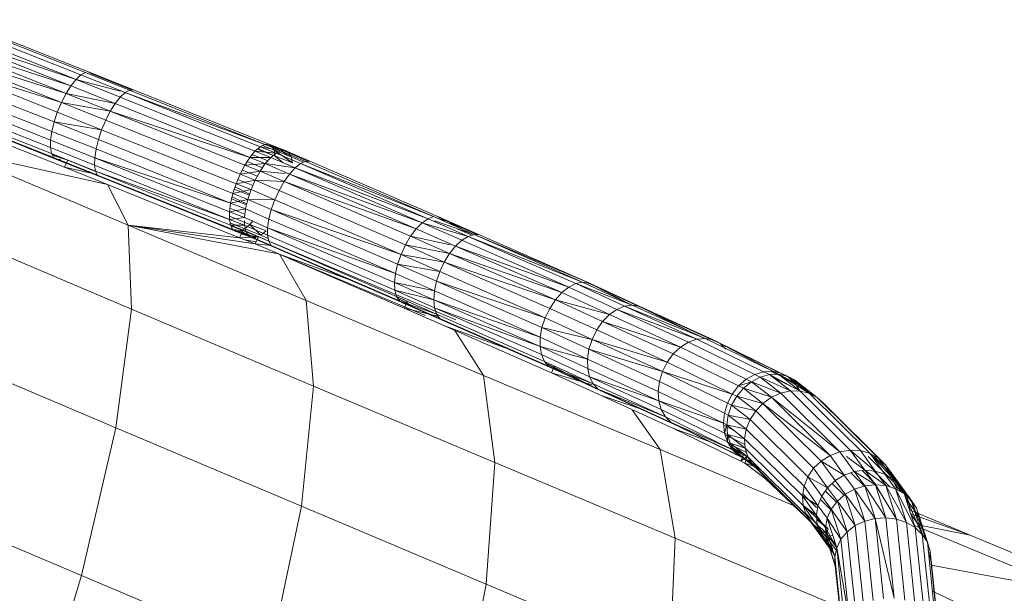
# Model space of a CAD drawing. Units: inches. Extents: x 10 to 14457, y 7 to 10223.
# Drawn here: x 5774 to 6116, y 6603 to 6802 of the extents above; entities that cross this region are included whole.
import ezdxf

# ---------------------------------------------------------------- set-up
doc = ezdxf.new("R2010")
doc.units = ezdxf.units.IN
doc.header["$MEASUREMENT"] = 0

# ---------------------------------------------------------------- blocks, each defined once
blk = doc.blocks.new('9020_DWG-664110-Level 1')
at = {"lineweight": 9}
for p, q in [((-2365.29, 1430.15), (-2319.11, 1411.86)), ((-2363.7, 1430.99), (-2317.54, 1412.7)), ((-2362.33, 1431.07), (-2316.19, 1412.79)), ((-2368.77, 1426.41), (-2322.57, 1408.11)), ((-2368.77, 1426.41), (-2320.81, 1410.3)), ((-2367.01, 1428.6), (-2320.81, 1410.3)), ((-2370.5, 1423.69), (-2322.57, 1408.11)), ((-2370.5, 1423.69), (-2324.29, 1405.39)), ((-2372.1, 1420.59), (-2324.29, 1405.39)), ((-2372.1, 1420.59), (-2325.89, 1402.29)), ((-2373.49, 1417.25), (-2327.3, 1398.95)), ((-2373.49, 1417.25), (-2325.89, 1402.29)), ((-2374.61, 1413.84), (-2328.42, 1395.55)), ((-2320.81, 1410.3), (-2319.11, 1411.86)), ((-2319.11, 1411.86), (-2317.54, 1412.7)), ((-2319.11, 1411.86), (-2303.75, 1405.73)), ((-2317.54, 1412.7), (-2302.2, 1406.59)), ((-2316.19, 1412.79), (-2300.87, 1406.68)), ((-2316.19, 1412.79), (-2315.13, 1412.12)), ((-2315.13, 1412.12), (-2301.39, 1406.64)), ((-2375.39, 1410.54), (-2329.22, 1392.25)), ((-2322.57, 1408.11), (-2320.81, 1410.3)), ((-2320.81, 1410.3), (-2305.44, 1404.17)), ((-2320.81, 1410.3), (-2305.53, 1406.21)), ((-2375.82, 1404.89), (-2329.69, 1386.61)), ((-2375.81, 1407.5), (-2329.65, 1389.22)), ((-2324.29, 1405.39), (-2325.89, 1402.29)), ((-2322.57, 1408.11), (-2324.29, 1405.39)), ((-2324.29, 1405.39), (-2307.19, 1401.98)), ((-2324.29, 1405.39), (-2308.91, 1399.26)), ((-2322.57, 1408.11), (-2307.19, 1401.98)), ((-2305.44, 1404.17), (-2303.75, 1405.73)), ((-2303.75, 1405.73), (-2302.2, 1406.59)), ((-2303.75, 1405.73), (-2256.94, 1386.92)), ((-2303.75, 1405.73), (-2255.32, 1387.74)), ((-2302.2, 1406.59), (-2300.87, 1406.68)), ((-2302.2, 1406.59), (-2255.32, 1387.74)), ((-2300.87, 1406.68), (-2253.92, 1387.81)), ((-2375.45, 1402.82), (-2329.34, 1384.56)), ((-2327.3, 1398.95), (-2325.89, 1402.29)), ((-2325.89, 1402.29), (-2308.91, 1399.26)), ((-2325.89, 1402.29), (-2310.51, 1396.15)), ((-2307.19, 1401.98), (-2308.91, 1399.26)), ((-2307.19, 1401.98), (-2305.44, 1404.17)), ((-2307.19, 1401.98), (-2260.48, 1383.2)), ((-2305.44, 1404.17), (-2258.69, 1385.38)), ((-2374.7, 1401.42), (-2328.62, 1383.17)), ((-2373.61, 1400.74), (-2327.55, 1382.5)), ((-2328.42, 1395.55), (-2327.3, 1398.95)), ((-2327.3, 1398.95), (-2311.92, 1392.82)), ((-2308.91, 1399.26), (-2310.51, 1396.15)), ((-2308.91, 1399.26), (-2260.48, 1383.2)), ((-2308.91, 1399.26), (-2262.23, 1380.49)), ((-2369.88, 1397.65), (-2324.82, 1379.76)), ((-2329.22, 1392.25), (-2328.42, 1395.55)), ((-2328.42, 1395.55), (-2313.06, 1389.42)), ((-2328.42, 1395.55), (-2311.92, 1392.82)), ((-2311.92, 1392.82), (-2310.51, 1396.15)), ((-2310.51, 1396.15), (-2263.85, 1377.39)), ((-2329.65, 1389.22), (-2329.22, 1392.25)), ((-2329.22, 1392.25), (-2313.87, 1386.13)), ((-2313.06, 1389.42), (-2311.92, 1392.82)), ((-2311.92, 1392.82), (-2265.25, 1374.06)), ((-2329.69, 1386.61), (-2329.65, 1389.22)), ((-2329.65, 1389.22), (-2314.33, 1383.11)), ((-2313.87, 1386.13), (-2313.06, 1389.42)), ((-2313.06, 1389.42), (-2266.37, 1370.65)), ((-2255.32, 1387.74), (-2253.92, 1387.81)), ((-2253.92, 1387.81), (-2248.17, 1385.55)), ((-2253.92, 1387.81), (-2252.8, 1387.11)), ((-2253.92, 1387.81), (-2246.97, 1384.83)), ((-2364.87, 1385.98), (-2309.91, 1373.79)), ((-2364.87, 1385.98), (-2302.75, 1359.61)), ((-2329.34, 1384.56), (-2329.69, 1386.61)), ((-2329.69, 1386.61), (-2314.39, 1380.51)), ((-2328.62, 1383.17), (-2329.34, 1384.56)), ((-2329.34, 1384.56), (-2314.06, 1378.47)), ((-2329.29, 1384.46), (-2323.69, 1382.23)), ((-2314.33, 1383.11), (-2313.87, 1386.13)), ((-2313.87, 1386.13), (-2267.15, 1367.34)), ((-2260.48, 1383.2), (-2258.69, 1385.38)), ((-2258.69, 1385.38), (-2256.94, 1386.92)), ((-2258.69, 1385.38), (-2253.21, 1383.23)), ((-2258.69, 1385.38), (-2251.37, 1384.73)), ((-2257.84, 1386.12), (-2251.62, 1383.63)), ((-2257.65, 1386.29), (-2251.62, 1383.63)), ((-2256.94, 1386.92), (-2255.32, 1387.74)), ((-2256.94, 1386.92), (-2251.37, 1384.73)), ((-2256.94, 1386.92), (-2249.66, 1385.52)), ((-2256.11, 1387.34), (-2252.02, 1385.7)), ((-2255.32, 1387.74), (-2249.66, 1385.52)), ((-2255.32, 1387.74), (-2248.17, 1385.55)), ((-2253.21, 1383.23), (-2251.37, 1384.73)), ((-2252.8, 1387.11), (-2252.02, 1385.7)), ((-2252.8, 1387.11), (-2246.97, 1384.83)), ((-2252.8, 1387.11), (-2246.13, 1383.39)), ((-2252.02, 1385.7), (-2251.62, 1383.63)), ((-2252.02, 1385.7), (-2246.13, 1383.39)), ((-2252.02, 1385.7), (-2245.68, 1381.29)), ((-2251.37, 1384.73), (-2249.66, 1385.52)), ((-2251.37, 1384.73), (-2242.89, 1381.05)), ((-2249.66, 1385.52), (-2248.17, 1385.55)), ((-2249.66, 1385.52), (-2241.16, 1381.82)), ((-2248.17, 1385.55), (-2239.66, 1381.85)), ((-2248.17, 1385.55), (-2246.97, 1384.83)), ((-2246.97, 1384.83), (-2246.13, 1383.39)), ((-2246.97, 1384.83), (-2240.11, 1381.84)), ((-2323.69, 1382.23), (-2329.07, 1384.03)), ((-2327.55, 1382.5), (-2328.62, 1383.17)), ((-2328.62, 1383.17), (-2313.36, 1377.08)), ((-2326.2, 1382.58), (-2327.55, 1382.5)), ((-2327.55, 1382.5), (-2312.32, 1376.42)), ((-2323.69, 1382.23), (-2324.82, 1379.76)), ((-2323.69, 1382.23), (-2314.01, 1378.36)), ((-2314.39, 1380.51), (-2314.33, 1383.11)), ((-2314.33, 1383.11), (-2267.55, 1364.3)), ((-2314.33, 1383.11), (-2267.15, 1367.34)), ((-2260.48, 1383.2), (-2262.23, 1380.49)), ((-2262.23, 1380.49), (-2255.09, 1381.09)), ((-2261.42, 1381.74), (-2256.11, 1379.61)), ((-2260.48, 1383.2), (-2253.21, 1383.23)), ((-2260.48, 1383.2), (-2255.09, 1381.09)), ((-2259.63, 1384.23), (-2254.24, 1382.06)), ((-2255.09, 1381.09), (-2256.92, 1378.41)), ((-2255.09, 1381.09), (-2253.21, 1383.23)), ((-2255.09, 1381.09), (-2246.69, 1377.43)), ((-2255.09, 1381.09), (-2244.77, 1379.56)), ((-2253.21, 1383.23), (-2244.77, 1379.56)), ((-2251.62, 1383.63), (-2245.68, 1381.29)), ((-2251.62, 1383.63), (-2248.88, 1381.35)), ((-2246.13, 1383.39), (-2245.68, 1381.29)), ((-2246.13, 1383.39), (-2241.84, 1381.52)), ((-2244.77, 1379.56), (-2242.89, 1381.05)), ((-2242.89, 1381.05), (-2241.16, 1381.82)), ((-2242.89, 1381.05), (-2198.6, 1361.92)), ((-2242.89, 1381.05), (-2196.69, 1362.62)), ((-2241.16, 1381.82), (-2239.66, 1381.85)), ((-2241.16, 1381.82), (-2196.69, 1362.62)), ((-2239.66, 1381.85), (-2195, 1362.57)), ((-2313.47, 1377.29), (-2324.82, 1379.76)), ((-2324.82, 1379.76), (-2309.91, 1373.79)), ((-2314.06, 1378.47), (-2314.39, 1380.51)), ((-2314.39, 1380.51), (-2267.55, 1361.68)), ((-2313.36, 1377.08), (-2314.06, 1378.47)), ((-2314.06, 1378.47), (-2267.15, 1359.61)), ((-2314.06, 1378.47), (-2267.55, 1361.68)), ((-2262.23, 1380.49), (-2263.85, 1377.39)), ((-2263.85, 1377.39), (-2256.92, 1378.41)), ((-2263.11, 1378.8), (-2257.86, 1376.69)), ((-2262.23, 1380.49), (-2256.92, 1378.41)), ((-2256.92, 1378.41), (-2258.6, 1375.34)), ((-2256.92, 1378.41), (-2248.23, 1377.58)), ((-2256.92, 1378.41), (-2248.57, 1374.78)), ((-2246.69, 1377.43), (-2244.77, 1379.56)), ((-2244.77, 1379.56), (-2200.64, 1360.5)), ((-2244.77, 1379.56), (-2198.6, 1361.92)), ((-2312.32, 1376.42), (-2313.36, 1377.08)), ((-2313.36, 1377.08), (-2266.37, 1358.19)), ((-2312.32, 1376.42), (-2265.25, 1357.5)), ((-2265.25, 1374.06), (-2263.85, 1377.39)), ((-2265.25, 1374.06), (-2258.6, 1375.34)), ((-2264.62, 1375.55), (-2259.43, 1373.46)), ((-2263.85, 1377.39), (-2258.6, 1375.34)), ((-2260.06, 1372.02), (-2258.6, 1375.34)), ((-2258.6, 1375.34), (-2248.57, 1374.78)), ((-2258.6, 1375.34), (-2250.3, 1371.73)), ((-2248.57, 1374.78), (-2250.3, 1371.73)), ((-2246.69, 1377.43), (-2248.57, 1374.78)), ((-2248.57, 1374.78), (-2202.69, 1358.44)), ((-2248.57, 1374.78), (-2204.67, 1355.83)), ((-2246.69, 1377.43), (-2202.69, 1358.44)), ((-2246.69, 1377.43), (-2200.64, 1360.5)), ((-2309.91, 1373.79), (-2302.75, 1359.61)), ((-2309.91, 1373.79), (-2264.01, 1355.3)), ((-2266.37, 1370.65), (-2265.25, 1374.06)), ((-2266.37, 1370.65), (-2260.06, 1372.02)), ((-2265.87, 1372.15), (-2260.71, 1370.08)), ((-2265.62, 1372.93), (-2260.58, 1370.47)), ((-2265.25, 1374.06), (-2260.06, 1372.02)), ((-2261.21, 1368.63), (-2260.06, 1372.02)), ((-2260.06, 1372.02), (-2251.81, 1368.43)), ((-2251.81, 1368.43), (-2250.3, 1371.73)), ((-2250.3, 1371.73), (-2206.46, 1352.8)), ((-2267.55, 1364.3), (-2267.15, 1367.34)), ((-2267.15, 1367.34), (-2266.37, 1370.65)), ((-2267.15, 1367.34), (-2261.21, 1368.63)), ((-2267.15, 1367.34), (-2262, 1365.33)), ((-2266.81, 1368.78), (-2261.66, 1366.71)), ((-2266.64, 1369.51), (-2261.58, 1367.06)), ((-2266.37, 1370.65), (-2261.21, 1368.63)), ((-2262, 1365.33), (-2261.21, 1368.63)), ((-2261.21, 1368.63), (-2253.01, 1365.06)), ((-2261.21, 1368.63), (-2251.81, 1368.43)), ((-2253.01, 1365.06), (-2251.81, 1368.43)), ((-2251.81, 1368.43), (-2207.98, 1349.51)), ((-2267.55, 1364.3), (-2262, 1365.33)), ((-2267.55, 1361.68), (-2267.55, 1364.3)), ((-2267.55, 1364.3), (-2262.38, 1362.28)), ((-2267.38, 1365.6), (-2262.23, 1363.53)), ((-2262.38, 1362.28), (-2262, 1365.33)), ((-2262, 1365.33), (-2253.84, 1361.78)), ((-2253.84, 1361.78), (-2253.01, 1365.06)), ((-2253.01, 1365.06), (-2209.16, 1346.13)), ((-2253.01, 1365.06), (-2207.98, 1349.51)), ((-2267.55, 1362.77), (-2260.48, 1359.93)), ((-2267.55, 1361.68), (-2262.38, 1362.28)), ((-2267.15, 1359.61), (-2267.55, 1361.68)), ((-2267.55, 1361.68), (-2262.35, 1359.65)), ((-2262.38, 1362.28), (-2254.28, 1358.75)), ((-2262.35, 1359.65), (-2262.37, 1361.16)), ((-2259.46, 1361.16), (-2260.48, 1359.93)), ((-2254.28, 1358.75), (-2253.84, 1361.78)), ((-2253.84, 1361.78), (-2209.93, 1342.82)), ((-2202.69, 1358.44), (-2200.64, 1360.5)), ((-2200.64, 1360.5), (-2198.6, 1361.92)), ((-2200.64, 1360.5), (-2186.9, 1354.43)), ((-2200.64, 1360.5), (-2184.72, 1355.78)), ((-2198.6, 1361.92), (-2196.69, 1362.62)), ((-2198.6, 1361.92), (-2184.72, 1355.78)), ((-2196.69, 1362.62), (-2182.64, 1356.4)), ((-2196.69, 1362.62), (-2193.03, 1361.16)), ((-2196.4, 1361.16), (-2182.64, 1356.4)), ((-2195, 1362.57), (-2180.77, 1356.27)), ((-2195, 1362.57), (-2193.61, 1361.76)), ((-2193.61, 1361.76), (-2181.29, 1356.31)), ((-2193.61, 1361.76), (-2192.44, 1361.16)), ((-2365.01, 1357.42), (-2301.53, 1330.47)), ((-2302.75, 1359.61), (-2301.53, 1330.47)), ((-2302.75, 1359.61), (-2258.58, 1353.16)), ((-2302.75, 1359.61), (-2250.49, 1349.67)), ((-2302.75, 1359.61), (-2264.01, 1355.3)), ((-2302.75, 1359.61), (-2240.9, 1333.43)), ((-2267.3, 1360.43), (-2262.23, 1358.39)), ((-2267.15, 1359.61), (-2262.35, 1359.65)), ((-2266.37, 1358.19), (-2267.15, 1359.61)), ((-2267.15, 1359.61), (-2261.91, 1357.55)), ((-2267.07, 1359.47), (-2262.87, 1357.77)), ((-2265.25, 1357.5), (-2266.37, 1358.19)), ((-2266.37, 1358.19), (-2261.06, 1356.11)), ((-2266.37, 1358.19), (-2261.91, 1357.55)), ((-2263.85, 1357.57), (-2265.25, 1357.5)), ((-2265.25, 1357.5), (-2259.86, 1355.39)), ((-2265.25, 1357.5), (-2261.06, 1356.11)), ((-2262.87, 1357.77), (-2264.01, 1355.3)), ((-2262.23, 1358.39), (-2263.85, 1357.57)), ((-2263.85, 1357.57), (-2258.37, 1355.42)), ((-2263.85, 1357.57), (-2259.86, 1355.39)), ((-2257.44, 1355.64), (-2262.87, 1357.77)), ((-2261.91, 1357.55), (-2262.35, 1359.65)), ((-2262.35, 1359.65), (-2254.28, 1356.13)), ((-2260.48, 1359.93), (-2262.23, 1358.39)), ((-2262.23, 1358.39), (-2256.67, 1356.21)), ((-2261.06, 1356.11), (-2261.91, 1357.55)), ((-2261.91, 1357.55), (-2253.85, 1354.05)), ((-2260.48, 1359.93), (-2254.82, 1357.71)), ((-2260.48, 1359.93), (-2256.67, 1356.21)), ((-2254.82, 1357.71), (-2256.67, 1356.21)), ((-2254.28, 1356.13), (-2254.28, 1358.75)), ((-2254.28, 1358.75), (-2210.26, 1339.75)), ((-2254.28, 1358.75), (-2209.93, 1342.82)), ((-2202.69, 1358.44), (-2204.67, 1355.83)), ((-2202.69, 1358.44), (-2189.08, 1352.42)), ((-2190.93, 1360.39), (-2186.3, 1358.03)), ((-2190.93, 1360.33), (-2180.77, 1356.27)), ((-2188.5, 1358.43), (-2183.4, 1356.17)), ((-2257.44, 1355.64), (-2264.01, 1355.3)), ((-2258.58, 1353.16), (-2264.01, 1355.3)), ((-2263.46, 1356.51), (-2257.44, 1355.64)), ((-2262.26, 1354.61), (-2258.26, 1353.86)), ((-2259.86, 1355.39), (-2261.06, 1356.11)), ((-2261.06, 1356.11), (-2253.02, 1352.61)), ((-2258.37, 1355.42), (-2259.86, 1355.39)), ((-2259.86, 1355.39), (-2251.82, 1351.89)), ((-2257.44, 1355.64), (-2258.58, 1353.16)), ((-2249.08, 1352.14), (-2257.44, 1355.64)), ((-2253.85, 1354.1), (-2257.44, 1355.64)), ((-2256.67, 1356.21), (-2254.06, 1355.07)), ((-2253.85, 1354.05), (-2254.28, 1356.13)), ((-2254.28, 1356.13), (-2210.13, 1337.07)), ((-2253.02, 1352.61), (-2253.85, 1354.05)), ((-2253.85, 1354.05), (-2209.54, 1334.92)), ((-2204.67, 1355.83), (-2206.46, 1352.8)), ((-2204.67, 1355.83), (-2190.93, 1352.82)), ((-2204.67, 1355.83), (-2191.15, 1349.85)), ((-2189.08, 1352.42), (-2186.9, 1354.43)), ((-2186.9, 1354.43), (-2184.72, 1355.78)), ((-2186.9, 1354.43), (-2149.76, 1338.12)), ((-2184.72, 1355.78), (-2182.64, 1356.4)), ((-2184.72, 1355.78), (-2147.31, 1339.36)), ((-2184.72, 1355.78), (-2144.93, 1339.85)), ((-2182.64, 1356.4), (-2180.77, 1356.27)), ((-2182.64, 1356.4), (-2144.93, 1339.85)), ((-2182.64, 1356.4), (-2142.75, 1339.58)), ((-2180.77, 1356.27), (-2142.75, 1339.58)), ((-2258.58, 1353.16), (-2250.18, 1349.61)), ((-2258.58, 1353.16), (-2250.49, 1349.65)), ((-2253.02, 1352.58), (-2258.58, 1353.16)), ((-2253.02, 1352.61), (-2208.53, 1333.4)), ((-2251.82, 1351.89), (-2207.14, 1332.6)), ((-2249.08, 1352.14), (-2188.94, 1326.77)), ((-2207.98, 1349.51), (-2206.46, 1352.8)), ((-2206.46, 1352.8), (-2191.15, 1349.85)), ((-2206.46, 1352.8), (-2193, 1346.85)), ((-2189.08, 1352.42), (-2191.15, 1349.85)), ((-2189.08, 1352.42), (-2152.16, 1336.21)), ((-2189.08, 1352.42), (-2149.76, 1338.12)), ((-2250.49, 1349.65), (-2206.86, 1330.81)), ((-2225.72, 1340.62), (-2250.49, 1349.65)), ((-2250.18, 1349.61), (-2199.61, 1328.28)), ((-2250.18, 1349.61), (-2240.9, 1333.43)), ((-2209.16, 1346.13), (-2207.98, 1349.51)), ((-2207.98, 1349.51), (-2194.54, 1343.57)), ((-2207.98, 1349.51), (-2193, 1346.85)), ((-2194.54, 1343.57), (-2193, 1346.85)), ((-2191.15, 1349.85), (-2193, 1346.85)), ((-2193, 1346.85), (-2154.4, 1333.71)), ((-2193, 1346.85), (-2156.35, 1330.76)), ((-2191.15, 1349.85), (-2152.16, 1336.21)), ((-2191.15, 1349.85), (-2154.4, 1333.71)), ((-2209.93, 1342.82), (-2209.16, 1346.13)), ((-2209.16, 1346.13), (-2195.7, 1340.17)), ((-2209.16, 1346.13), (-2194.54, 1343.57)), ((-2195.7, 1340.17), (-2194.54, 1343.57)), ((-2194.54, 1343.57), (-2157.93, 1327.49)), ((-2210.26, 1339.75), (-2209.93, 1342.82)), ((-2209.93, 1342.82), (-2196.41, 1336.84)), ((-2196.41, 1336.84), (-2195.7, 1340.17)), ((-2195.7, 1340.17), (-2159.05, 1324.09)), ((-2195.7, 1340.17), (-2157.93, 1327.49)), ((-2210.13, 1337.07), (-2210.26, 1339.75)), ((-2210.26, 1339.75), (-2196.64, 1333.72)), ((-2210.26, 1339.75), (-2196.41, 1336.84)), ((-2209.54, 1334.92), (-2210.13, 1337.07)), ((-2210.13, 1337.07), (-2196.38, 1330.99)), ((-2210.13, 1337.07), (-2196.64, 1333.72)), ((-2196.64, 1333.72), (-2196.41, 1336.84)), ((-2196.41, 1336.84), (-2159.65, 1320.7)), ((-2152.16, 1336.21), (-2149.76, 1338.12)), ((-2149.76, 1338.12), (-2147.31, 1339.36)), ((-2149.76, 1338.12), (-2133.03, 1330.41)), ((-2147.31, 1339.36), (-2144.93, 1339.85)), ((-2147.31, 1339.36), (-2130.35, 1331.54)), ((-2147.31, 1339.36), (-2127.72, 1331.92)), ((-2144.93, 1339.85), (-2142.75, 1339.58)), ((-2144.93, 1339.85), (-2127.72, 1331.92)), ((-2143.38, 1339.66), (-2140.87, 1338.56)), ((-2142.75, 1339.58), (-2125.27, 1331.52)), ((-2142.75, 1339.58), (-2140.87, 1338.56)), ((-2140.87, 1338.56), (-2123.13, 1330.38)), ((-2140.87, 1338.56), (-2130.02, 1332.98)), ((-2240.9, 1333.43), (-2238.33, 1303.72)), ((-2240.9, 1333.43), (-2179.33, 1307.46)), ((-2208.53, 1333.4), (-2209.54, 1334.92)), ((-2209.54, 1334.92), (-2195.64, 1328.77)), ((-2206.99, 1333.79), (-2209.37, 1334.66)), ((-2208.97, 1334.06), (-2205.45, 1332.54)), ((-2207.14, 1332.6), (-2208.53, 1333.4)), ((-2208.53, 1333.4), (-2194.46, 1327.18)), ((-2208.53, 1333.4), (-2195.64, 1328.77)), ((-2205.86, 1333.29), (-2206.86, 1330.81)), ((-2196.38, 1330.99), (-2196.64, 1333.72)), ((-2196.64, 1333.72), (-2159.72, 1317.51)), ((-2196.64, 1333.72), (-2159.65, 1320.7)), ((-2154.4, 1333.71), (-2156.35, 1330.76)), ((-2152.16, 1336.21), (-2154.4, 1333.71)), ((-2154.4, 1333.71), (-2135.62, 1328.58)), ((-2154.4, 1333.71), (-2138, 1326.15)), ((-2152.16, 1336.21), (-2135.62, 1328.58)), ((-2301.53, 1330.47), (-2307.01, 1289.23)), ((-2301.53, 1330.47), (-2238.33, 1303.72)), ((-2207.14, 1332.6), (-2192.89, 1326.29)), ((-2205.45, 1332.54), (-2207.14, 1332.6)), ((-2206.86, 1330.81), (-2192.92, 1324.66)), ((-2195.2, 1328.01), (-2206.86, 1330.81)), ((-2195.64, 1328.77), (-2196.38, 1330.99)), ((-2196.38, 1330.99), (-2159.23, 1314.68)), ((-2196.38, 1330.99), (-2159.72, 1317.51)), ((-2157.93, 1327.49), (-2156.35, 1330.76)), ((-2156.35, 1330.76), (-2140.04, 1323.24)), ((-2135.62, 1328.58), (-2133.03, 1330.41)), ((-2133.03, 1330.41), (-2130.35, 1331.54)), ((-2133.03, 1330.41), (-2108.16, 1319.03)), ((-2133.03, 1330.41), (-2105.25, 1320.06)), ((-2130.35, 1331.54), (-2127.72, 1331.92)), ((-2130.35, 1331.54), (-2105.25, 1320.06)), ((-2130.35, 1331.54), (-2102.37, 1320.32)), ((-2127.72, 1331.92), (-2125.27, 1331.52)), ((-2127.72, 1331.92), (-2102.37, 1320.32)), ((-2125.27, 1331.52), (-2099.65, 1319.8)), ((-2125.27, 1331.52), (-2123.13, 1330.38)), ((-2123.13, 1330.38), (-2097.24, 1318.54)), ((-2123.13, 1330.38), (-2108.16, 1322.97)), ((-2194.46, 1327.18), (-2195.64, 1328.77)), ((-2195.64, 1328.77), (-2158.22, 1312.34)), ((-2194.46, 1327.18), (-2156.75, 1310.62)), ((-2192.89, 1326.29), (-2154.87, 1309.6)), ((-2159.05, 1324.09), (-2157.93, 1327.49)), ((-2157.93, 1327.49), (-2141.65, 1319.99)), ((-2135.62, 1328.58), (-2138, 1326.15)), ((-2135.62, 1328.58), (-2110.95, 1317.29)), ((-2192.92, 1324.66), (-2155.72, 1308.35)), ((-2172.13, 1317.18), (-2192.92, 1324.66)), ((-2189.28, 1323.06), (-2179.33, 1307.46)), ((-2159.65, 1320.7), (-2159.05, 1324.09)), ((-2159.05, 1324.09), (-2142.74, 1316.56)), ((-2159.05, 1324.09), (-2141.65, 1319.99)), ((-2141.65, 1319.99), (-2140.04, 1323.24)), ((-2138, 1326.15), (-2140.04, 1323.24)), ((-2140.04, 1323.24), (-2115.6, 1312.06)), ((-2138, 1326.15), (-2110.95, 1317.29)), ((-2138, 1326.15), (-2113.47, 1314.93)), ((-2159.72, 1317.51), (-2159.65, 1320.7)), ((-2159.65, 1320.7), (-2143.25, 1313.14)), ((-2142.74, 1316.56), (-2141.65, 1319.99)), ((-2141.65, 1319.99), (-2117.24, 1308.82)), ((-2141.65, 1319.99), (-2115.6, 1312.06)), ((-2108.16, 1319.03), (-2105.25, 1320.06)), ((-2105.25, 1320.06), (-2102.37, 1320.32)), ((-2105.25, 1320.06), (-2082.11, 1308.73)), ((-2102.37, 1320.32), (-2099.65, 1319.8)), ((-2102.37, 1320.32), (-2079.02, 1308.89)), ((-2099.65, 1319.8), (-2076.09, 1308.27)), ((-2099.65, 1319.8), (-2097.24, 1318.54)), ((-2099.65, 1319.8), (-2073.46, 1306.9)), ((-2371.71, 1316.69), (-2307.01, 1289.23)), ((-2159.23, 1314.68), (-2159.72, 1317.51)), ((-2159.72, 1317.51), (-2143.17, 1309.88)), ((-2159.72, 1317.51), (-2143.25, 1313.14)), ((-2143.25, 1313.14), (-2142.74, 1316.56)), ((-2142.74, 1316.56), (-2118.3, 1305.39)), ((-2142.74, 1316.56), (-2117.24, 1308.82)), ((-2110.95, 1317.29), (-2113.47, 1314.93)), ((-2110.95, 1317.29), (-2108.16, 1319.03)), ((-2110.95, 1317.29), (-2088.14, 1306.13)), ((-2108.16, 1319.03), (-2085.2, 1307.8)), ((-2097.24, 1318.54), (-2095.25, 1316.58)), ((-2097.24, 1318.54), (-2073.46, 1306.9)), ((-2097.24, 1318.54), (-2071.26, 1304.84)), ((-2165.28, 1314.37), (-2154.87, 1309.6)), ((-2158.22, 1312.34), (-2159.23, 1314.68)), ((-2159.23, 1314.68), (-2142.5, 1306.96)), ((-2143.17, 1309.88), (-2143.25, 1313.14)), ((-2143.25, 1313.14), (-2118.72, 1301.92)), ((-2113.47, 1314.93), (-2115.6, 1312.06)), ((-2113.47, 1314.93), (-2090.77, 1303.83)), ((-2156.75, 1310.62), (-2158.22, 1312.34)), ((-2158.22, 1312.34), (-2141.26, 1304.52)), ((-2157.71, 1311.75), (-2152.69, 1309.33)), ((-2157.42, 1311.41), (-2152.69, 1309.33)), ((-2154.87, 1309.6), (-2156.75, 1310.62)), ((-2156.75, 1310.62), (-2139.53, 1302.68)), ((-2156.75, 1310.62), (-2141.26, 1304.52)), ((-2154.76, 1310.75), (-2155.72, 1308.35)), ((-2154.87, 1309.6), (-2137.38, 1301.54)), ((-2152.69, 1309.33), (-2154.87, 1309.6)), ((-2152.69, 1309.33), (-2137.38, 1301.54)), ((-2142.5, 1306.96), (-2143.17, 1309.88)), ((-2143.17, 1309.88), (-2118.5, 1298.6)), ((-2117.24, 1308.82), (-2115.6, 1312.06)), ((-2115.6, 1312.06), (-2092.98, 1300.99)), ((-2179.33, 1307.46), (-2175.4, 1277.18)), ((-2179.33, 1307.46), (-2118.07, 1281.71)), ((-2155.72, 1308.35), (-2138.53, 1300.46)), ((-2141.58, 1304.21), (-2155.72, 1308.35)), ((-2141.26, 1304.52), (-2142.5, 1306.96)), ((-2142.5, 1306.96), (-2117.63, 1295.59)), ((-2142.5, 1306.96), (-2118.5, 1298.6)), ((-2118.3, 1305.39), (-2117.24, 1308.82)), ((-2117.24, 1308.82), (-2094.64, 1297.76)), ((-2117.24, 1308.82), (-2092.98, 1300.99)), ((-2088.14, 1306.13), (-2090.77, 1303.83)), ((-2088.14, 1306.13), (-2085.2, 1307.8)), ((-2088.14, 1306.13), (-2086.3, 1305.24)), ((-2086.3, 1305.24), (-2083.25, 1306.85)), ((-2085.2, 1307.8), (-2082.11, 1308.73)), ((-2085.2, 1307.8), (-2083.25, 1306.85)), ((-2083.25, 1306.85), (-2080.08, 1307.75)), ((-2083.25, 1306.85), (-2076.11, 1301.3)), ((-2083.25, 1306.85), (-2072.73, 1302.04)), ((-2082.11, 1308.73), (-2079.02, 1308.89)), ((-2082.11, 1308.73), (-2080.08, 1307.75)), ((-2080.08, 1307.75), (-2076.93, 1307.88)), ((-2080.08, 1307.75), (-2072.73, 1302.04)), ((-2080.08, 1307.75), (-2069.39, 1302.03)), ((-2079.49, 1308.87), (-2071.26, 1304.84)), ((-2079.02, 1308.89), (-2076.09, 1308.27)), ((-2079.02, 1308.89), (-2076.93, 1307.88)), ((-2078.61, 1306.61), (-2069.62, 1302.21)), ((-2076.93, 1307.88), (-2073.98, 1307.25)), ((-2076.93, 1307.88), (-2069.39, 1302.03)), ((-2076.93, 1307.88), (-2066.26, 1301.28)), ((-2076.09, 1308.27), (-2073.98, 1307.25)), ((-2076.09, 1308.27), (-2073.46, 1306.9)), ((-2073.98, 1307.25), (-2071.35, 1305.88)), ((-2073.98, 1307.25), (-2066.26, 1301.28)), ((-2073.98, 1307.25), (-2063.5, 1299.81)), ((-2073.46, 1306.9), (-2071.26, 1304.84)), ((-2073.46, 1306.9), (-2071.35, 1305.88)), ((-2071.35, 1305.88), (-2063.5, 1299.81)), ((-2071.35, 1305.88), (-2069.19, 1303.84)), ((-2071.35, 1305.88), (-2064.51, 1300.35)), ((-2238.33, 1303.72), (-2242.59, 1261.97)), ((-2238.33, 1303.72), (-2175.4, 1277.18)), ((-2139.53, 1302.68), (-2141.26, 1304.52)), ((-2141.26, 1304.52), (-2116.17, 1293.04)), ((-2139.53, 1302.68), (-2114.18, 1291.09)), ((-2139.53, 1302.68), (-2116.17, 1293.04)), ((-2118.72, 1301.92), (-2118.3, 1305.39)), ((-2118.3, 1305.39), (-2095.68, 1294.32)), ((-2090.77, 1303.83), (-2092.98, 1300.99)), ((-2089.06, 1302.99), (-2091.4, 1300.22)), ((-2090.77, 1303.83), (-2086.3, 1305.24)), ((-2090.77, 1303.83), (-2089.06, 1302.99)), ((-2086.3, 1305.24), (-2089.06, 1302.99)), ((-2089.06, 1302.99), (-2079.36, 1299.84)), ((-2089.06, 1302.99), (-2082.33, 1297.75)), ((-2086.3, 1305.24), (-2079.36, 1299.84)), ((-2086.3, 1305.24), (-2076.11, 1301.3)), ((-2071.26, 1304.84), (-2069.62, 1302.21)), ((-2071.26, 1304.84), (-2069.19, 1303.84)), ((-2069.19, 1303.84), (-2065.02, 1300.62)), ((-2069.19, 1303.84), (-2066.44, 1301.32)), ((-2138.53, 1300.46), (-2113.35, 1288.99)), ((-2123.46, 1295.33), (-2138.53, 1300.46)), ((-2137.38, 1301.54), (-2111.76, 1289.82)), ((-2118.5, 1298.6), (-2118.72, 1301.92)), ((-2118.72, 1301.92), (-2096.03, 1290.82)), ((-2094.64, 1297.76), (-2092.98, 1300.99)), ((-2093.2, 1297.07), (-2091.4, 1300.22)), ((-2092.98, 1300.99), (-2091.4, 1300.22)), ((-2091.4, 1300.22), (-2082.33, 1297.75)), ((-2091.4, 1300.22), (-2084.86, 1295.12)), ((-2079.36, 1299.84), (-2082.33, 1297.75)), ((-2079.36, 1299.84), (-2076.11, 1301.3)), ((-2079.36, 1299.84), (-2059.01, 1279.66)), ((-2079.36, 1299.84), (-2055.59, 1280.95)), ((-2076.11, 1301.3), (-2072.73, 1302.04)), ((-2076.11, 1301.3), (-2055.59, 1280.95)), ((-2072.73, 1302.04), (-2069.39, 1302.03)), ((-2072.73, 1302.04), (-2052.02, 1281.51)), ((-2069.39, 1302.03), (-2066.26, 1301.28)), ((-2069.39, 1302.03), (-2048.48, 1281.31)), ((-2066.26, 1301.28), (-2063.5, 1299.81)), ((-2066.26, 1301.28), (-2045.16, 1280.36)), ((-2063.5, 1299.81), (-2061.25, 1297.71)), ((-2063.5, 1299.81), (-2042.21, 1278.7)), ((-2127.72, 1295.53), (-2118.07, 1281.71)), ((-2117.63, 1295.59), (-2118.5, 1298.6)), ((-2118.5, 1298.6), (-2095.69, 1287.44)), ((-2118.5, 1298.6), (-2096.03, 1290.82)), ((-2116.17, 1293.04), (-2117.63, 1295.59)), ((-2117.63, 1295.59), (-2094.67, 1284.36)), ((-2095.68, 1294.32), (-2094.64, 1297.76)), ((-2094.64, 1297.76), (-2093.2, 1297.07)), ((-2094.37, 1293.68), (-2093.2, 1297.07)), ((-2093.2, 1297.07), (-2086.82, 1292.09)), ((-2093.2, 1297.07), (-2084.86, 1295.12)), ((-2082.33, 1297.75), (-2084.86, 1295.12)), ((-2082.33, 1297.75), (-2059.01, 1279.66)), ((-2082.33, 1297.75), (-2062.11, 1277.71)), ((-2061.25, 1297.71), (-2039.78, 1276.43)), ((-2114.18, 1291.09), (-2116.17, 1293.04)), ((-2116.17, 1293.04), (-2093.03, 1281.72)), ((-2096.03, 1290.82), (-2095.68, 1294.32)), ((-2095.68, 1294.32), (-2094.37, 1293.68)), ((-2094.85, 1290.24), (-2094.37, 1293.68)), ((-2094.37, 1293.68), (-2088.12, 1288.81)), ((-2094.37, 1293.68), (-2086.82, 1292.09)), ((-2088.12, 1288.81), (-2086.82, 1292.09)), ((-2086.82, 1292.09), (-2084.86, 1295.12)), ((-2086.82, 1292.09), (-2066.76, 1272.21)), ((-2084.86, 1295.12), (-2064.74, 1275.18)), ((-2307.01, 1289.23), (-2318.92, 1237.95)), ((-2307.01, 1289.23), (-2242.59, 1261.97)), ((-2111.76, 1289.82), (-2114.18, 1291.09)), ((-2114.18, 1291.09), (-2090.83, 1279.66)), ((-2114.18, 1291.09), (-2093.03, 1281.72)), ((-2113.35, 1288.99), (-2090.04, 1277.68)), ((-2100.31, 1284.3), (-2113.35, 1288.99)), ((-2111.76, 1289.82), (-2088.2, 1278.29)), ((-2095.69, 1287.44), (-2096.03, 1290.82)), ((-2096.03, 1290.82), (-2094.85, 1290.24)), ((-2095.96, 1290.12), (-2092.55, 1288.45)), ((-2095.69, 1287.44), (-2094.85, 1290.24)), ((-2094.62, 1286.92), (-2094.85, 1290.24)), ((-2094.85, 1290.24), (-2088.69, 1285.45)), ((-2094.85, 1290.24), (-2088.12, 1288.81)), ((-2088.69, 1285.45), (-2088.12, 1288.81)), ((-2088.12, 1288.81), (-2068.08, 1268.95)), ((-2094.67, 1284.36), (-2095.69, 1287.44)), ((-2095.69, 1287.44), (-2094.62, 1286.92)), ((-2095.47, 1286.78), (-2088.57, 1283.41)), ((-2094.67, 1284.36), (-2094.62, 1286.92)), ((-2093.7, 1283.88), (-2094.62, 1286.92)), ((-2094.62, 1286.92), (-2088.5, 1282.17)), ((-2094.62, 1286.92), (-2088.69, 1285.45)), ((-2088.5, 1282.17), (-2088.69, 1285.45)), ((-2088.69, 1285.45), (-2068.63, 1265.56)), ((-2093.03, 1281.72), (-2094.67, 1284.36)), ((-2094.67, 1284.36), (-2093.7, 1283.88)), ((-2094.3, 1283.76), (-2088.05, 1280.7)), ((-2092.11, 1281.28), (-2093.7, 1283.88)), ((-2093.7, 1283.88), (-2087.78, 1279.3)), ((-2093.7, 1283.88), (-2088.5, 1282.17)), ((-2093.64, 1282.71), (-2089.02, 1280.24)), ((-2093.44, 1282.39), (-2089.02, 1280.24)), ((-2087.57, 1279.13), (-2088.5, 1282.17)), ((-2088.5, 1282.17), (-2068.37, 1262.21)), ((-2118.07, 1281.71), (-2112.8, 1250.86)), ((-2118.07, 1281.71), (-2071.73, 1262.29)), ((-2090.83, 1279.66), (-2093.03, 1281.72)), ((-2093.03, 1281.72), (-2092.11, 1281.28)), ((-2089.02, 1280.24), (-2093.03, 1281.68)), ((-2089.95, 1279.24), (-2092.11, 1281.28)), ((-2092.11, 1281.28), (-2085.93, 1276.5)), ((-2092.11, 1281.28), (-2087.92, 1279.3)), ((-2088.2, 1278.29), (-2090.83, 1279.66)), ((-2090.83, 1279.66), (-2089.95, 1279.24)), ((-2089.02, 1280.24), (-2090.04, 1277.68)), ((-2087.91, 1279.3), (-2090.04, 1277.68)), ((-2087.33, 1277.87), (-2089.95, 1279.24)), ((-2089.95, 1279.24), (-2083.68, 1274.4)), ((-2089.95, 1279.24), (-2085.93, 1276.5)), ((-2087.68, 1279.3), (-2088.57, 1276.98)), ((-2085.93, 1276.5), (-2087.57, 1279.13)), ((-2087.57, 1279.13), (-2067.32, 1259.06)), ((-2059.01, 1279.66), (-2062.11, 1277.71)), ((-2059.01, 1279.66), (-2055.59, 1280.95)), ((-2059.01, 1279.66), (-2054.09, 1272.81)), ((-2055.59, 1280.95), (-2052.02, 1281.51)), ((-2055.59, 1280.95), (-2050.62, 1274.03)), ((-2053.38, 1279.3), (-2047, 1274.51)), ((-2052.02, 1281.51), (-2048.48, 1281.31)), ((-2052.02, 1281.51), (-2047, 1274.51)), ((-2052.02, 1281.51), (-2043.4, 1274.22)), ((-2048.48, 1281.31), (-2045.16, 1280.36)), ((-2048.48, 1281.31), (-2043.4, 1274.22)), ((-2045.82, 1279.3), (-2036.96, 1270.51)), ((-2045.16, 1280.36), (-2042.21, 1278.7)), ((-2045.16, 1280.36), (-2040.01, 1273.18)), ((-2045.16, 1280.36), (-2037, 1271.45)), ((-2043.69, 1279.3), (-2038, 1273.66)), ((-2042.21, 1278.7), (-2039.78, 1276.43)), ((-2042.21, 1278.7), (-2037, 1271.45)), ((-2175.4, 1277.18), (-2178.45, 1234.91)), ((-2175.4, 1277.18), (-2112.8, 1250.86)), ((-2090.04, 1277.68), (-2088.57, 1276.98)), ((-2081.56, 1271.69), (-2088.57, 1276.98)), ((-2083.64, 1275.24), (-2088.57, 1276.98)), ((-2088.2, 1278.29), (-2087.33, 1277.87)), ((-2087.33, 1277.87), (-2082.68, 1274.29)), ((-2087.33, 1277.87), (-2083.68, 1274.4)), ((-2083.68, 1274.4), (-2085.93, 1276.5)), ((-2085.93, 1276.5), (-2065.55, 1256.29)), ((-2066.76, 1272.21), (-2064.74, 1275.18)), ((-2062.11, 1277.71), (-2064.74, 1275.18)), ((-2064.74, 1275.18), (-2059.9, 1268.43)), ((-2062.11, 1277.71), (-2054.09, 1272.81)), ((-2062.11, 1277.71), (-2057.24, 1270.91)), ((-2039.78, 1276.43), (-2034.52, 1269.1)), ((-2039.78, 1276.43), (-2038, 1273.66)), ((-2039.78, 1276.43), (-2032.7, 1266.26)), ((-2083.68, 1274.4), (-2063.12, 1254.01)), ((-2060.54, 1251.59), (-2081.56, 1271.69)), ((-2078.33, 1269.09), (-2081.56, 1271.69)), ((-2068.08, 1268.95), (-2066.76, 1272.21)), ((-2066.76, 1272.21), (-2061.94, 1265.48)), ((-2066.76, 1272.21), (-2059.9, 1268.43)), ((-2054.09, 1272.81), (-2057.24, 1270.91)), ((-2054.09, 1272.81), (-2050.62, 1274.03)), ((-2054.09, 1272.81), (-2050.52, 1267.93)), ((-2051.79, 1273.62), (-2046.57, 1268.45)), ((-2050.62, 1274.03), (-2047, 1274.51)), ((-2050.62, 1274.03), (-2046.98, 1269.07)), ((-2050.62, 1274.03), (-2043.31, 1269.48)), ((-2047.95, 1274.38), (-2042.98, 1269.45)), ((-2047, 1274.51), (-2043.4, 1274.22)), ((-2047, 1274.51), (-2043.31, 1269.48)), ((-2047, 1274.51), (-2039.68, 1269.16)), ((-2043.86, 1274.26), (-2038.27, 1268.72)), ((-2043.4, 1274.22), (-2040.01, 1273.18)), ((-2043.4, 1274.22), (-2039.68, 1269.16)), ((-2040.01, 1273.18), (-2037, 1271.45)), ((-2040.01, 1273.18), (-2036.28, 1268.1)), ((-2038, 1273.66), (-2036.96, 1270.51)), ((-2038, 1273.66), (-2032.7, 1266.26)), ((-2038, 1273.66), (-2033.79, 1266.67)), ((-2068.63, 1265.56), (-2068.08, 1268.95)), ((-2068.08, 1268.95), (-2063.26, 1262.23)), ((-2061.94, 1265.48), (-2059.9, 1268.43)), ((-2057.24, 1270.91), (-2059.9, 1268.43)), ((-2059.9, 1268.43), (-2056.48, 1263.76)), ((-2058.28, 1269.94), (-2054.11, 1265.81)), ((-2057.24, 1270.91), (-2053.74, 1266.14)), ((-2050.52, 1267.93), (-2046.98, 1269.07)), ((-2046.98, 1269.07), (-2043.31, 1269.48)), ((-2046.98, 1269.07), (-2043.39, 1257.76)), ((-2046.98, 1269.07), (-2039.66, 1257.99)), ((-2043.31, 1269.48), (-2039.68, 1269.16)), ((-2043.31, 1269.48), (-2039.66, 1257.99)), ((-2043.31, 1269.48), (-2035.98, 1257.51)), ((-2039.68, 1269.16), (-2036.28, 1268.1)), ((-2039.68, 1269.16), (-2035.98, 1257.51)), ((-2039.68, 1269.16), (-2032.54, 1256.34)), ((-2037, 1271.45), (-2034.52, 1269.1)), ((-2037, 1271.45), (-2033.28, 1266.38)), ((-2036.96, 1270.51), (-2034.49, 1267.07)), ((-2036.96, 1270.51), (-2035.46, 1267.63)), ((-2034.52, 1269.1), (-2030.83, 1264.07)), ((-2034.52, 1269.1), (-2032.7, 1266.26)), ((-2384.63, 1265.85), (-2318.92, 1237.95)), ((-2068.37, 1262.21), (-2068.63, 1265.56)), ((-2068.63, 1265.56), (-2063.79, 1258.82)), ((-2068.63, 1265.56), (-2063.26, 1262.23)), ((-2068.51, 1266.28), (-2063.78, 1261.59)), ((-2063.26, 1262.23), (-2061.94, 1265.48)), ((-2061.94, 1265.48), (-2058.6, 1260.94)), ((-2060.64, 1267.25), (-2056.75, 1263.4)), ((-2053.74, 1266.14), (-2056.48, 1263.76)), ((-2050.52, 1267.93), (-2053.74, 1266.14)), ((-2053.74, 1266.14), (-2046.99, 1256.84)), ((-2053.74, 1266.14), (-2050.28, 1255.26)), ((-2050.52, 1267.93), (-2046.99, 1256.84)), ((-2050.52, 1267.93), (-2043.39, 1257.76)), ((-2036.28, 1268.1), (-2033.28, 1266.38)), ((-2036.28, 1268.1), (-2032.54, 1256.34)), ((-2036.28, 1268.1), (-2029.51, 1254.55)), ((-2033.28, 1266.38), (-2030.83, 1264.07)), ((-2033.28, 1266.38), (-2029.51, 1254.55)), ((-2033.28, 1266.38), (-2027.04, 1252.22)), ((-2032.7, 1266.26), (-2031.61, 1263.06)), ((-2032.7, 1266.26), (-2029.05, 1261.28)), ((-2242.59, 1261.97), (-2253.48, 1210.26)), ((-2242.59, 1261.97), (-2178.45, 1234.91)), ((-2059.73, 1254.13), (-2068.38, 1262.4)), ((-2067.32, 1259.06), (-2068.37, 1262.21)), ((-2068.37, 1262.21), (-2063.51, 1255.44)), ((-2068.37, 1262.21), (-2063.79, 1258.82)), ((-2063.79, 1258.82), (-2063.26, 1262.23)), ((-2063.26, 1262.23), (-2060.01, 1257.8)), ((-2062.41, 1264.32), (-2058.43, 1260.38)), ((-2058.6, 1260.94), (-2056.48, 1263.76)), ((-2056.48, 1263.76), (-2050.28, 1255.26)), ((-2056.48, 1263.76), (-2053.09, 1253.11)), ((-2031.61, 1263.06), (-2031.4, 1260.49)), ((-2031.61, 1263.06), (-2028.03, 1258.17)), ((-2030.83, 1264.07), (-2029.05, 1261.28)), ((-2030.83, 1264.07), (-2027.04, 1252.22)), ((-2030.83, 1264.07), (-2025.26, 1249.47)), ((-2067.52, 1259.64), (-2060.17, 1252.36)), ((-2065.55, 1256.29), (-2067.32, 1259.06)), ((-2067.32, 1259.06), (-2062.43, 1252.24)), ((-2063.51, 1255.44), (-2063.79, 1258.82)), ((-2063.79, 1258.82), (-2060.62, 1254.5)), ((-2060.01, 1257.8), (-2058.6, 1260.94)), ((-2058.6, 1260.94), (-2055.28, 1250.5)), ((-2058.6, 1260.94), (-2053.09, 1253.11)), ((-2043.39, 1257.76), (-2039.66, 1257.99)), ((-2039.66, 1257.99), (-2035.98, 1257.51)), ((-2039.66, 1257.99), (-2036.73, 1230.04)), ((-2031.49, 1260.77), (-2010.41, 1251.96)), ((-2031.05, 1259.39), (-2010.41, 1251.96)), ((-2031, 1259.22), (-2027.82, 1254.89)), ((-2029.05, 1261.28), (-2028.03, 1258.17)), ((-2029.05, 1261.28), (-2025.26, 1249.47)), ((-2029.05, 1261.28), (-2024.25, 1246.44)), ((-2028.03, 1258.17), (-2024.25, 1246.44)), ((-2028.03, 1258.17), (-2027.82, 1254.89)), ((-2028.03, 1258.17), (-2026.04, 1250.67)), ((-2065.55, 1256.29), (-2060.61, 1249.4)), ((-2063.12, 1254.01), (-2065.55, 1256.29)), ((-2059.73, 1254.13), (-2063.62, 1257.25)), ((-2062.43, 1252.24), (-2063.51, 1255.44)), ((-2063.51, 1255.44), (-2060.42, 1251.21)), ((-2060.62, 1254.5), (-2060.01, 1257.8)), ((-2060.42, 1251.21), (-2060.62, 1254.5)), ((-2060.62, 1254.5), (-2057.4, 1244.42)), ((-2060.62, 1254.5), (-2056.74, 1247.55)), ((-2060.01, 1257.8), (-2056.74, 1247.55)), ((-2060.01, 1257.8), (-2055.28, 1250.5)), ((-2050.28, 1255.26), (-2053.09, 1253.11)), ((-2046.99, 1256.84), (-2050.28, 1255.26)), ((-2050.28, 1255.26), (-2047.4, 1227.76)), ((-2046.99, 1256.84), (-2043.39, 1257.76)), ((-2046.99, 1256.84), (-2044.1, 1229.21)), ((-2043.39, 1257.76), (-2040.49, 1229.98)), ((-2043.39, 1257.76), (-2036.73, 1230.04)), ((-2035.98, 1257.51), (-2032.54, 1256.34)), ((-2035.98, 1257.51), (-2033.04, 1229.39)), ((-2032.54, 1256.34), (-2029.51, 1254.55)), ((-2032.54, 1256.34), (-2029.58, 1228.06)), ((-2029.96, 1255.45), (-1974.39, 1232.32)), ((-2029.51, 1254.55), (-2027.04, 1252.22)), ((-2029.51, 1254.55), (-2026.53, 1226.11)), ((-2028.02, 1255.46), (-2010.41, 1251.96)), ((-2027.82, 1254.89), (-2026.88, 1251.97)), ((-2027.82, 1254.89), (-2027.31, 1252.48)), ((-2060.17, 1252.36), (-2063.12, 1254.01)), ((-2063.12, 1254.01), (-2058.13, 1247.05)), ((-2063.12, 1254.01), (-2060.61, 1249.4)), ((-2060.61, 1249.4), (-2062.43, 1252.24)), ((-2062.43, 1252.24), (-2059.39, 1248.1)), ((-2059.73, 1254.13), (-2060.54, 1251.59)), ((-2058.11, 1251.77), (-2060.54, 1251.59)), ((-2056.52, 1246.31), (-2060.54, 1251.59)), ((-2057.28, 1249.25), (-2060.54, 1251.59)), ((-2059.39, 1248.1), (-2060.42, 1251.21)), ((-2060.42, 1251.21), (-2057.22, 1241.25)), ((-2060.42, 1251.21), (-2057.4, 1244.42)), ((-2060.17, 1252.36), (-2056.72, 1247.55)), ((-2055.28, 1250.5), (-2053.09, 1253.11)), ((-2053.09, 1253.11), (-2050.22, 1225.72)), ((-2027.04, 1252.22), (-2025.26, 1249.47)), ((-2027.04, 1252.22), (-2024.05, 1223.65)), ((-2010.41, 1251.96), (-1951.64, 1227.51)), ((-2112.8, 1250.86), (-2114.65, 1208.09)), ((-2112.8, 1250.86), (-2055.56, 1226.88)), ((-2060.61, 1249.4), (-2057.61, 1245.32)), ((-2058.13, 1247.05), (-2060.61, 1249.4)), ((-2057.61, 1245.32), (-2059.39, 1248.1)), ((-2059.39, 1248.1), (-2057.01, 1240.68)), ((-2059.39, 1248.1), (-2057.22, 1241.25)), ((-2056.74, 1247.55), (-2055.28, 1250.5)), ((-2055.28, 1250.5), (-2052.42, 1223.18)), ((-2025.26, 1249.47), (-2024.25, 1246.44)), ((-2025.26, 1249.47), (-2022.26, 1220.8)), ((-2057.4, 1244.42), (-2056.74, 1247.55)), ((-2057.22, 1241.25), (-2057.4, 1244.42)), ((-2057.4, 1244.42), (-2054.54, 1217.14)), ((-2056.74, 1247.55), (-2053.89, 1220.28)), ((-2056.74, 1247.55), (-2052.42, 1223.18)), ((-2024.96, 1246.6), (-2024.08, 1243.28)), ((-2024.87, 1245.73), (-2024.08, 1243.28)), ((-2024.25, 1246.44), (-2021.25, 1217.69)), ((-2024.25, 1246.44), (-2024.08, 1243.28)), ((-2057.22, 1241.25), (-2054.36, 1213.95)), ((-2024.08, 1243.28), (-2021.06, 1214.5)), ((-2023.95, 1241.56), (-1974.39, 1232.32)), ((-2318.92, 1237.95), (-2336.65, 1179.21)), ((-2318.92, 1237.95), (-2253.48, 1210.26)), ((-2178.45, 1234.91), (-2188.32, 1182.78)), ((-2178.45, 1234.91), (-2114.65, 1208.09)), ((-2023.27, 1232.4), (-2002.3, 1222.43))]:
    blk.add_line(p, q, dxfattribs=at)

msp = doc.modelspace()

# ---------------------------------------------------------------- block references
at = {"lineweight": 9}
msp.add_blockref('9020_DWG-664110-Level 1', (8114.26, 5370.86), dxfattribs=at)

doc.saveas('drawing.dxf')
